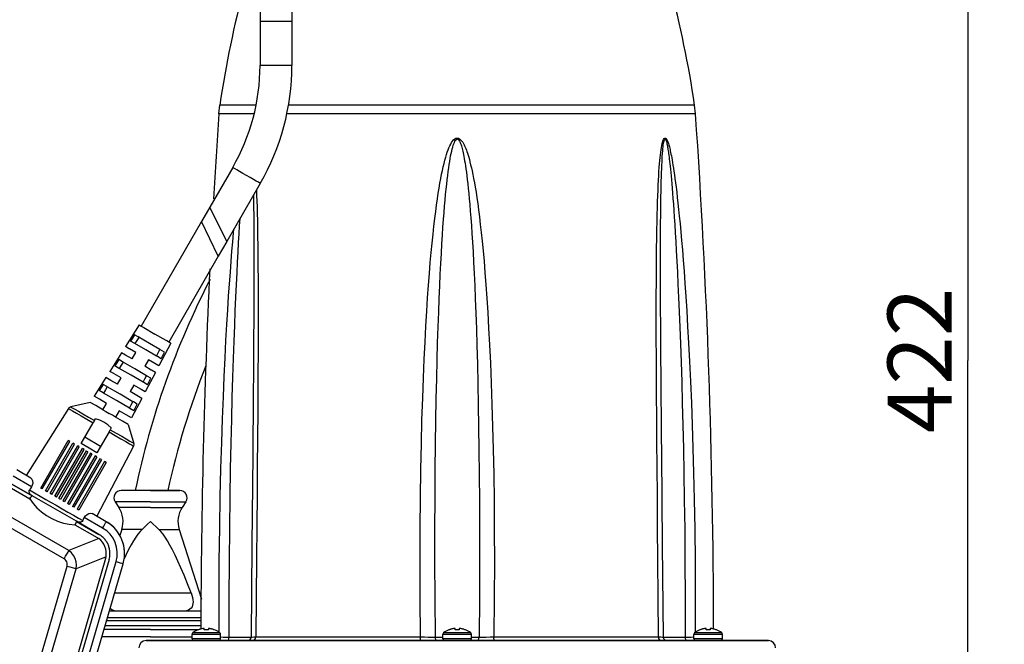
# Model space of a CAD drawing. Extents: x 0 to 297, y 0 to 210.
# Drawn here: x 39 to 93, y 133 to 167 of the extents above; entities that cross this region are included whole.
import ezdxf
from ezdxf.enums import TextEntityAlignment as Align

# ---------------------------------------------------------------- set-up
doc = ezdxf.new("R2010")
doc.units = 0
doc.header["$LTSCALE"] = 16.335
doc.layers.get('0').update_dxf_attribs({"linetype": 'CONTINUOUS'})
doc.layers.add('DIMENSION', color=7, linetype='CONTINUOUS')
doc.styles.get("Standard").update_dxf_attribs({"font": 'arial.ttf'})
doc.dimstyles.get("Standard").update_dxf_attribs({"dimtxt": 2.5, "dimasz": 2.5, "dimexe": 1.25, "dimexo": 0.625, "dimtad": 1, "dimcen": 2.5, "dimazin": 3, "dimtfac": 1, "dimtmove": 0, "dimatfit": 3})

# ---------------------------------------------------------------- blocks, each defined once
blk = doc.blocks.new('_FILLED')
at = {"color": 0, "linetype": 'BYBLOCK'}
blk.add_solid([(0, 0), (-1, 0.1875), (-1, -0.1875)], dxfattribs=at)
blk = doc.blocks.new('*D1')
at = {"layer": 'DIMENSION', "color": 2, "linetype": 'CONTINUOUS'}
for p, q in [((63.275, 190.261), (93.166, 190.261)), ((91.166, 190.261), (91.166, 148.061)), ((91.166, 105.861), (91.166, 148.061)), ((75.66, 105.861), (93.166, 105.861))]:
    blk.add_line(p, q, dxfattribs=at)
at = {"layer": 'DIMENSION', "color": 2, "linetype": 'CONTINUOUS', "xscale": 4, "yscale": 4, "zscale": 4}
for p, rotation in [((91.166, 190.261), 90), ((91.166, 105.861), 270)]:
    blk.add_blockref('_FILLED', p, dxfattribs=dict(at, rotation=rotation))
at = {"layer": 'DIMENSION', "color": 5, "linetype": 'CONTINUOUS'}
blk.add_text('422', height=3.5, rotation=90, dxfattribs=at).set_placement((90.291, 148.061), align=Align.CENTER)

msp = doc.modelspace()

# ---------------------------------------------------------------- linework, layer by layer
at = {"color": 7, "linetype": 'CONTINUOUS'}
for p, q in [((52.52, 175.161), (52.52, 166.564)), ((54.26, 175.161), (54.26, 166.564)), ((54.26, 166.564), (52.52, 166.564)), ((52.52, 166.564), (52.52, 164.161)), ((52.52, 166.564), (52.52, 164.161)), ((54.26, 166.564), (54.26, 164.161)), ((54.26, 166.564), (54.26, 164.161)), ((50.274, 161.528), (50.326, 162.004)), ((76.306, 161.528), (76.254, 162.004)), ((51.029, 158.596), (49.78, 156.433)), ((51.029, 158.596), (49.78, 156.433)), ((52.536, 157.726), (50.704, 154.553)), ((52.536, 157.726), (50.704, 154.553)), ((49.78, 156.433), (49.32, 155.637)), ((50.704, 154.553), (49.78, 156.433)), ((49.32, 155.637), (46.029, 149.936)), ((49.32, 155.637), (46.029, 149.936)), ((50.244, 153.757), (49.32, 155.637)), ((50.704, 154.553), (50.244, 153.757)), ((50.244, 153.757), (47.536, 149.066)), ((50.244, 153.757), (47.536, 149.066)), ((45.916, 150.001), (45.168, 148.817)), ((45.916, 150.001), (46.029, 149.936)), ((46.029, 149.936), (46.032, 149.934)), ((46.032, 149.934), (46.133, 149.876)), ((46.133, 149.876), (46.17, 149.855)), ((46.17, 149.855), (46.782, 149.501)), ((47.395, 149.148), (46.782, 149.501)), ((45.692, 148.976), (45.451, 149.115)), ((45.859, 149.341), (45.666, 149.453)), ((46.282, 148.635), (45.692, 148.976)), ((46.482, 148.981), (45.859, 149.341)), ((47.056, 148.65), (46.482, 148.981)), ((47.648, 149.001), (46.997, 147.761)), ((47.432, 149.126), (47.395, 149.148)), ((47.532, 149.068), (47.432, 149.126)), ((47.536, 149.066), (47.532, 149.068)), ((47.648, 149.001), (47.536, 149.066)), ((44.954, 148.478), (44.312, 147.463)), ((45.171, 148.353), (44.954, 148.478)), ((45.384, 148.692), (45.168, 148.817)), ((45.388, 148.689), (45.384, 148.692)), ((45.736, 148.489), (45.388, 148.689)), ((45.536, 148.142), (45.736, 148.489)), ((46.872, 148.294), (46.282, 148.635)), ((47.299, 148.51), (47.056, 148.65)), ((45.009, 147.985), (44.806, 148.102)), ((45.045, 147.964), (45.009, 147.985)), ((45.682, 147.596), (45.045, 147.964)), ((45.18, 148.348), (45.171, 148.353)), ((45.536, 148.142), (45.18, 148.348)), ((46.429, 148.089), (46.229, 147.742)), ((46.776, 147.888), (46.429, 148.089)), ((46.78, 147.886), (46.776, 147.888)), ((46.997, 147.761), (46.78, 147.886)), ((46.918, 148.268), (46.872, 148.294)), ((47.114, 148.155), (46.918, 148.268)), ((44.529, 147.338), (44.312, 147.463)), ((44.555, 147.323), (44.529, 147.338)), ((44.796, 147.645), (44.591, 147.764)), ((44.829, 147.627), (44.796, 147.645)), ((45.482, 147.249), (44.829, 147.627)), ((46.32, 147.228), (45.682, 147.596)), ((46.585, 147.537), (46.229, 147.742)), ((46.811, 147.406), (46.252, 146.343)), ((46.594, 147.531), (46.585, 147.537)), ((46.811, 147.406), (46.594, 147.531)), ((44.099, 147.125), (43.457, 146.109)), ((44.377, 146.964), (44.099, 147.125)), ((44.736, 146.757), (44.377, 146.964)), ((44.936, 147.103), (44.555, 147.323)), ((44.736, 146.757), (44.936, 147.103)), ((46.136, 146.872), (45.482, 147.249)), ((46.168, 146.853), (46.136, 146.872)), ((46.373, 146.735), (46.168, 146.853)), ((46.356, 147.207), (46.32, 147.228)), ((46.559, 147.09), (46.356, 147.207)), ((43.947, 146.289), (43.732, 146.412)), ((44.159, 146.628), (43.947, 146.75)), ((43.967, 146.277), (43.947, 146.289)), ((44.682, 145.864), (43.967, 146.277)), ((44.182, 146.614), (44.159, 146.628)), ((44.882, 146.21), (44.182, 146.614)), ((45.629, 146.703), (45.429, 146.357)), ((45.788, 146.149), (45.429, 146.357)), ((46.009, 146.483), (45.629, 146.703)), ((46.036, 146.468), (46.009, 146.483)), ((46.252, 146.343), (46.036, 146.468)), ((43.243, 145.771), (42.187, 145.522)), ((43.546, 145.596), (43.243, 145.771)), ((43.754, 145.938), (43.457, 146.109)), ((44.136, 145.717), (43.754, 145.938)), ((43.936, 145.371), (44.136, 145.717)), ((45.398, 145.451), (44.682, 145.864)), ((45.583, 145.806), (44.882, 146.21)), ((46.066, 145.989), (45.508, 144.925)), ((45.606, 145.793), (45.583, 145.806)), ((45.818, 145.67), (45.606, 145.793)), ((46.066, 145.989), (45.788, 146.149)), ((42.063, 145.434), (39.755, 141.781)), ((43.936, 145.371), (43.546, 145.596)), ((44.829, 145.317), (44.629, 144.971)), ((45.211, 145.097), (44.829, 145.317)), ((45.418, 145.439), (45.398, 145.451)), ((45.633, 145.315), (45.418, 145.439)), ((42.749, 143.516), (43.409, 144.657)), ((43.477, 144.777), (43.409, 144.657)), ((43.477, 144.777), (43.535, 144.876)), ((45.019, 144.746), (44.629, 144.971)), ((45.322, 144.571), (45.019, 144.746)), ((45.508, 144.925), (45.211, 145.097)), ((44.275, 144.157), (43.615, 143.016)), ((44.275, 144.157), (44.343, 144.277)), ((44.401, 144.376), (44.343, 144.277)), ((45.322, 144.571), (45.634, 143.531)), ((40.543, 141.094), (42.043, 143.693)), ((40.63, 141.044), (42.13, 143.643)), ((42.13, 143.643), (42.043, 143.693)), ((43.815, 143.362), (42.949, 143.862)), ((52.132, 144.04), (52.132, 144.029)), ((74.448, 144.029), (74.448, 144.041)), ((40.803, 140.944), (42.303, 143.543)), ((40.89, 140.894), (42.39, 143.493)), ((41.063, 140.794), (42.563, 143.393)), ((41.149, 140.744), (42.649, 143.343)), ((41.323, 140.644), (42.823, 143.243)), ((41.409, 140.594), (42.909, 143.193)), ((41.539, 140.519), (43.039, 143.118)), ((43.126, 143.068), (41.626, 140.469)), ((42.39, 143.493), (42.303, 143.543)), ((42.649, 143.343), (42.563, 143.393)), ((43.182, 143.266), (42.749, 143.516)), ((42.909, 143.193), (42.823, 143.243)), ((43.082, 143.093), (43.039, 143.118)), ((43.126, 143.068), (43.082, 143.093)), ((43.615, 143.016), (43.182, 143.266)), ((45.62, 143.381), (43.61, 139.555)), ((43.256, 142.993), (41.756, 140.394)), ((43.342, 142.943), (41.842, 140.344)), ((43.515, 142.843), (42.015, 140.244)), ((43.602, 142.793), (42.102, 140.194)), ((43.775, 142.693), (42.275, 140.094)), ((43.862, 142.643), (42.362, 140.044)), ((44.035, 142.543), (42.535, 139.944)), ((44.122, 142.493), (42.622, 139.894)), ((43.342, 142.943), (43.256, 142.993)), ((43.602, 142.793), (43.515, 142.843)), ((43.862, 142.643), (43.775, 142.693)), ((44.122, 142.493), (44.035, 142.543)), ((40.006, 141.635), (39.237, 142.079)), ((38.737, 141.213), (39.95, 140.513)), ((38.837, 141.386), (40.07, 140.675)), ((40.072, 140.673), (38.837, 141.386)), ((40.63, 141.044), (40.543, 141.094)), ((40.89, 140.894), (40.803, 140.944)), ((45.638, 140.963), (44.94, 140.963)), ((45.705, 140.963), (45.638, 140.963)), ((46.54, 140.963), (45.705, 140.963)), ((45.769, 140.963), (45.705, 140.963)), ((46.54, 140.963), (47.441, 140.963)), ((47.441, 140.963), (47.484, 140.963)), ((47.484, 140.963), (47.48, 140.963)), ((47.484, 140.963), (48.14, 140.963)), ((42.492, 139.276), (40.072, 140.673)), ((41.149, 140.744), (41.063, 140.794)), ((41.409, 140.594), (41.323, 140.644)), ((41.582, 140.494), (41.539, 140.519)), ((41.626, 140.469), (41.582, 140.494)), ((41.842, 140.344), (41.756, 140.394)), ((44.605, 140.343), (44.81, 140.03)), ((48.474, 140.343), (48.269, 140.03)), ((42.102, 140.194), (42.015, 140.244)), ((42.362, 140.044), (42.275, 140.094)), ((42.622, 139.894), (42.535, 139.944)), ((43.727, 138.563), (42.492, 139.276)), ((42.495, 139.275), (43.727, 138.563)), ((44.127, 139.256), (43.358, 139.7)), ((42.415, 139.09), (43.627, 138.39)), ((44.973, 138.835), (44.866, 138.502)), ((48.106, 138.835), (49.326, 135.029)), ((44.087, 137.244), (41.226, 127.443)), ((44.279, 137.188), (41.418, 127.386)), ((44.279, 137.188), (41.418, 127.386)), ((42.186, 127.162), (45.047, 136.963)), ((46.54, 134.363), (44.881, 134.363)), ((48.198, 134.363), (46.54, 134.363)), ((46.54, 133.363), (43.996, 133.363)), ((46.54, 133.363), (49.177, 133.363)), ((49.139, 133.348), (49.139, 133.354)), ((49.479, 133.348), (49.476, 133.419)), ((49.704, 133.419), (49.7, 133.348)), ((50.04, 133.354), (50.04, 133.348)), ((62.84, 133.348), (62.84, 133.354)), ((63.18, 133.348), (63.176, 133.419)), ((63.404, 133.419), (63.4, 133.348)), ((63.741, 133.354), (63.74, 133.348)), ((76.54, 133.348), (76.54, 133.354)), ((76.88, 133.348), (76.877, 133.419)), ((77.105, 133.419), (77.101, 133.348)), ((77.441, 133.354), (77.441, 133.348)), ((48.81, 132.861), (48.81, 133.106)), ((50.37, 132.861), (50.37, 133.106)), ((52.034, 132.96), (52.034, 132.96)), ((62.51, 132.861), (62.51, 133.106)), ((64.07, 132.861), (64.07, 133.106)), ((74.546, 132.96), (74.546, 132.96)), ((76.211, 132.861), (76.211, 133.106)), ((77.771, 132.861), (77.771, 133.106)), ((48.91, 132.761), (46.3, 132.761)), ((49.09, 132.761), (48.91, 132.761)), ((49.59, 132.761), (49.09, 132.761)), ((49.09, 132.761), (49.59, 132.761)), ((49.618, 132.761), (49.59, 132.761)), ((49.59, 132.761), (50.089, 132.761)), ((50.089, 132.761), (49.618, 132.761)), ((50.104, 132.761), (50.089, 132.761)), ((50.089, 132.761), (50.104, 132.761)), ((50.27, 132.761), (50.104, 132.761)), ((50.104, 132.761), (50.27, 132.761)), ((50.746, 132.761), (50.27, 132.761)), ((51.836, 132.761), (50.746, 132.761)), ((50.746, 132.761), (51.836, 132.761)), ((52.134, 132.761), (51.836, 132.761)), ((51.836, 132.761), (52.134, 132.761)), ((61.26, 132.761), (52.134, 132.761)), ((52.134, 132.761), (52.164, 132.761)), ((61.266, 132.761), (61.26, 132.761)), ((61.26, 132.761), (62.202, 132.761)), ((62.202, 132.761), (61.266, 132.761)), ((62.314, 132.761), (62.202, 132.761)), ((62.202, 132.761), (62.61, 132.761)), ((62.61, 132.761), (62.314, 132.761)), ((62.79, 132.761), (62.61, 132.761)), ((62.61, 132.761), (62.79, 132.761)), ((63.29, 132.761), (62.79, 132.761)), ((62.79, 132.761), (63.29, 132.761)), ((63.79, 132.761), (63.29, 132.761)), ((63.29, 132.761), (63.79, 132.761)), ((63.97, 132.761), (63.79, 132.761)), ((63.79, 132.761), (63.97, 132.761)), ((64.267, 132.761), (63.97, 132.761)), ((63.97, 132.761), (64.378, 132.761)), ((64.378, 132.761), (64.267, 132.761)), ((65.316, 132.761), (64.378, 132.761)), ((64.378, 132.761), (65.32, 132.761)), ((65.32, 132.761), (65.316, 132.761)), ((74.446, 132.761), (65.32, 132.761)), ((74.416, 132.761), (74.446, 132.761)), ((74.746, 132.761), (74.446, 132.761)), ((74.446, 132.761), (74.746, 132.761)), ((75.834, 132.761), (74.746, 132.761)), ((74.746, 132.761), (75.834, 132.761)), ((76.311, 132.761), (75.834, 132.761)), ((76.476, 132.761), (76.311, 132.761)), ((76.311, 132.761), (76.476, 132.761)), ((76.491, 132.761), (76.476, 132.761)), ((76.476, 132.761), (76.491, 132.761)), ((76.969, 132.761), (76.491, 132.761)), ((76.491, 132.761), (76.991, 132.761)), ((76.991, 132.761), (76.969, 132.761)), ((77.49, 132.761), (76.991, 132.761)), ((76.991, 132.761), (77.49, 132.761)), ((77.671, 132.761), (77.49, 132.761)), ((80.238, 132.761), (77.671, 132.761)), ((80.28, 132.761), (80.238, 132.761))]:
    msp.add_line(p, q, dxfattribs=at)
at = {"color": 9, "linetype": 'CONTINUOUS'}
for p, q in [((40.039, 141.154), (39.037, 141.733)), ((42.083, 137.681), (38.896, 139.522)), ((43.927, 138.91), (42.925, 139.488)), ((41.824, 137.231), (38.636, 139.072)), ((43.712, 138.335), (42.083, 137.681)), ((44.111, 137.342), (42.482, 136.689)), ((39.397, 127.976), (41.983, 136.834)), ((39.896, 127.831), (42.482, 136.689)), ((41.802, 127.274), (44.663, 137.076)), ((44.58, 135.363), (48.76, 135.363)), ((52.034, 132.96), (52.036, 132.96)), ((52.234, 132.961), (52.291, 132.961)), ((74.289, 132.961), (74.404, 132.961)), ((74.404, 132.961), (74.487, 132.96))]:
    msp.add_line(p, q, dxfattribs=at)
for points in [[(54.26, 164.161), (54.23, 164.161), (54.144, 164.161), (54.005, 164.161), (53.825, 164.161), (53.615, 164.161), (53.39, 164.161), (53.165, 164.161), (52.955, 164.161), (52.775, 164.161), (52.637, 164.161), (52.55, 164.161), (52.52, 164.161)], [(54.26, 164.161), (54.23, 164.161), (54.144, 164.161), (54.005, 164.161), (53.825, 164.161), (53.615, 164.161), (53.39, 164.161), (53.165, 164.161), (52.955, 164.161), (52.775, 164.161), (52.637, 164.161), (52.55, 164.161), (52.52, 164.161)], [(52.285, 162.004), (52.075, 162.004), (51.229, 162.004), (50.655, 162.004), (50.363, 162.004), (50.326, 162.004)], [(63.29, 162.004), (61.382, 162.004), (59.506, 162.004), (57.698, 162.004), (56.014, 162.004), (54.495, 162.004), (54.061, 162.004)], [(76.254, 162.004), (76.219, 162.004), (75.93, 162.004), (75.36, 162.004), (74.517, 162.004), (73.425, 162.004), (72.102, 162.004), (70.585, 162.004), (68.909, 162.004), (67.107, 162.004), (65.219, 162.004), (63.29, 162.004)], [(52.19, 161.528), (52.03, 161.528), (51.181, 161.528), (50.604, 161.528), (50.311, 161.528), (50.274, 161.528)], [(63.29, 161.528), (61.374, 161.528), (59.491, 161.528), (57.676, 161.528), (55.984, 161.528), (54.46, 161.528), (53.986, 161.528)], [(76.306, 161.528), (76.271, 161.528), (75.981, 161.528), (75.408, 161.528), (74.561, 161.528), (73.465, 161.528), (72.137, 161.528), (70.614, 161.528), (68.932, 161.528), (67.122, 161.528), (65.227, 161.528), (63.29, 161.528)], [(61.289, 132.961), (61.267, 135.103), (61.26, 137.077), (61.266, 138.894), (61.281, 140.566), (61.304, 142.102), (61.332, 143.513), (61.366, 144.81), (61.404, 146.004), (61.444, 147.105), (61.487, 148.124), (61.532, 149.066), (61.579, 149.936), (61.626, 150.741), (61.674, 151.485), (61.723, 152.173), (61.772, 152.812), (61.821, 153.405), (61.87, 153.957), (61.92, 154.471), (61.969, 154.949), (62.018, 155.393), (62.066, 155.805), (62.114, 156.188), (62.162, 156.544), (62.209, 156.876), (62.256, 157.185), (62.303, 157.473), (62.349, 157.741), (62.394, 157.99), (62.44, 158.221), (62.485, 158.435), (62.529, 158.635), (62.574, 158.82), (62.618, 158.991), (62.662, 159.149), (62.706, 159.296), (62.75, 159.431), (62.795, 159.556), (62.84, 159.67), (62.886, 159.775), (62.934, 159.871), (62.983, 159.957), (63.035, 160.033), (63.091, 160.099), (63.152, 160.153), (63.218, 160.19), (63.29, 160.203)], [(62.096, 132.96), (62.079, 135.096), (62.072, 137.066), (62.073, 138.879), (62.079, 140.546), (62.091, 142.079), (62.107, 143.487), (62.125, 144.781), (62.147, 145.972), (62.17, 147.071), (62.195, 148.086), (62.221, 149.026), (62.249, 149.895), (62.277, 150.697), (62.306, 151.439), (62.335, 152.126), (62.364, 152.763), (62.393, 153.355), (62.423, 153.906), (62.453, 154.418), (62.483, 154.895), (62.512, 155.337), (62.542, 155.749), (62.571, 156.131), (62.6, 156.486), (62.628, 156.817), (62.657, 157.126), (62.685, 157.413), (62.714, 157.68), (62.741, 157.928), (62.769, 158.158), (62.797, 158.372), (62.824, 158.571), (62.851, 158.755), (62.878, 158.926), (62.905, 159.084), (62.932, 159.231), (62.959, 159.365), (62.987, 159.49), (63.014, 159.604), (63.043, 159.708), (63.072, 159.804), (63.102, 159.89), (63.134, 159.966), (63.168, 160.032), (63.205, 160.085), (63.246, 160.122), (63.29, 160.135)], [(63.29, 160.203), (63.365, 160.189), (63.433, 160.149), (63.495, 160.094), (63.547, 160.031), (63.59, 159.968), (63.628, 159.903), (63.663, 159.838), (63.696, 159.771), (63.727, 159.7), (63.758, 159.626), (63.789, 159.546), (63.82, 159.46), (63.851, 159.367), (63.884, 159.265), (63.917, 159.153), (63.952, 159.03), (63.987, 158.895), (64.024, 158.747), (64.063, 158.584), (64.102, 158.405), (64.143, 158.209), (64.185, 157.996), (64.227, 157.764), (64.271, 157.512), (64.316, 157.239), (64.361, 156.944), (64.407, 156.623), (64.455, 156.276), (64.503, 155.899), (64.551, 155.49), (64.601, 155.047), (64.651, 154.565), (64.702, 154.043), (64.753, 153.475), (64.804, 152.858), (64.856, 152.19), (64.907, 151.466), (64.958, 150.681), (65.007, 149.829), (65.056, 148.906), (65.102, 147.908), (65.147, 146.816), (65.188, 145.657), (65.224, 144.458), (65.255, 143.198), (65.281, 141.852), (65.301, 140.395), (65.315, 138.803), (65.32, 137.05), (65.313, 135.111), (65.291, 132.961)], [(63.29, 160.135), (63.336, 160.121), (63.378, 160.082), (63.416, 160.026), (63.447, 159.964), (63.474, 159.9), (63.498, 159.836), (63.519, 159.771), (63.539, 159.704), (63.558, 159.634), (63.577, 159.56), (63.596, 159.48), (63.615, 159.394), (63.634, 159.301), (63.654, 159.199), (63.674, 159.088), (63.696, 158.965), (63.717, 158.831), (63.74, 158.683), (63.763, 158.52), (63.788, 158.342), (63.812, 158.147), (63.838, 157.934), (63.864, 157.702), (63.891, 157.451), (63.918, 157.179), (63.946, 156.885), (63.974, 156.565), (64.002, 156.218), (64.032, 155.842), (64.061, 155.434), (64.091, 154.992), (64.122, 154.512), (64.152, 153.991), (64.183, 153.424), (64.214, 152.809), (64.245, 152.143), (64.275, 151.421), (64.305, 150.637), (64.335, 149.787), (64.363, 148.867), (64.391, 147.871), (64.417, 146.782), (64.44, 145.626), (64.46, 144.429), (64.477, 143.172), (64.491, 141.83), (64.502, 140.377), (64.508, 138.788), (64.508, 137.039), (64.501, 135.105), (64.484, 132.96)], [(74.192, 144.027), (74.186, 144.961), (74.178, 146.162), (74.171, 147.266), (74.167, 148.281), (74.163, 149.217), (74.162, 150.081), (74.162, 150.882), (74.163, 151.628), (74.165, 152.326), (74.169, 152.985), (74.174, 153.611), (74.18, 154.188), (74.187, 154.713), (74.195, 155.191), (74.203, 155.627), (74.212, 156.027), (74.222, 156.395), (74.233, 156.735), (74.243, 157.054), (74.255, 157.354), (74.267, 157.636), (74.28, 157.901), (74.294, 158.147), (74.308, 158.377), (74.323, 158.59), (74.338, 158.787), (74.353, 158.968), (74.369, 159.135), (74.386, 159.289), (74.403, 159.43), (74.42, 159.561), (74.439, 159.681), (74.459, 159.79), (74.48, 159.89), (74.502, 159.979), (74.527, 160.057), (74.555, 160.123), (74.587, 160.173), (74.624, 160.2), (74.66, 160.198), (74.694, 160.173), (74.726, 160.129), (74.756, 160.074), (74.781, 160.015), (74.803, 159.957), (74.823, 159.898), (74.841, 159.838), (74.859, 159.778), (74.876, 159.714), (74.893, 159.647), (74.91, 159.576), (74.927, 159.499), (74.945, 159.416), (74.964, 159.326), (74.984, 159.226), (75.005, 159.117), (75.026, 158.998), (75.049, 158.866), (75.073, 158.721), (75.098, 158.562), (75.124, 158.388), (75.152, 158.198), (75.181, 157.99), (75.211, 157.764), (75.242, 157.518), (75.275, 157.251), (75.309, 156.962), (75.344, 156.647), (75.38, 156.304), (75.419, 155.932), (75.458, 155.528), (75.499, 155.09), (75.542, 154.614), (75.585, 154.097), (75.631, 153.536), (75.677, 152.926), (75.725, 152.264), (75.774, 151.546), (75.824, 150.766), (75.874, 149.919), (75.925, 149.001), (75.976, 148.006), (76.026, 146.918), (76.075, 145.752), (76.12, 144.545), (76.161, 143.278), (76.199, 141.925), (76.232, 140.459), (76.261, 138.856), (76.282, 137.089), (76.293, 135.133), (76.291, 133.185)], [(74.448, 144.041), (74.44, 144.932), (74.43, 146.13), (74.421, 147.23), (74.414, 148.243), (74.408, 149.177), (74.403, 150.039), (74.399, 150.838), (74.396, 151.582), (74.394, 152.278), (74.393, 152.936), (74.392, 153.56), (74.393, 154.135), (74.395, 154.659), (74.397, 155.136), (74.4, 155.571), (74.403, 155.97), (74.407, 156.337), (74.412, 156.677), (74.417, 156.994), (74.422, 157.294), (74.428, 157.575), (74.435, 157.839), (74.441, 158.085), (74.449, 158.314), (74.457, 158.527), (74.465, 158.723), (74.473, 158.904), (74.482, 159.07), (74.491, 159.223), (74.501, 159.364), (74.511, 159.495), (74.522, 159.614), (74.533, 159.724), (74.545, 159.823), (74.559, 159.912), (74.573, 159.99), (74.59, 160.056), (74.609, 160.106), (74.632, 160.133), (74.654, 160.131), (74.675, 160.105), (74.695, 160.062), (74.714, 160.007), (74.73, 159.948), (74.743, 159.89), (74.756, 159.831), (74.767, 159.772), (74.778, 159.711), (74.789, 159.648), (74.8, 159.581), (74.811, 159.51), (74.822, 159.434), (74.834, 159.351), (74.846, 159.26), (74.858, 159.161), (74.871, 159.052), (74.885, 158.933), (74.9, 158.802), (74.916, 158.657), (74.932, 158.499), (74.949, 158.325), (74.967, 158.135), (74.986, 157.928), (75.005, 157.702), (75.026, 157.457), (75.047, 157.191), (75.069, 156.902), (75.092, 156.588), (75.116, 156.247), (75.142, 155.876), (75.168, 155.473), (75.195, 155.035), (75.223, 154.561), (75.252, 154.045), (75.282, 153.485), (75.313, 152.876), (75.345, 152.216), (75.378, 151.5), (75.411, 150.722), (75.445, 149.877), (75.48, 148.961), (75.514, 147.969), (75.548, 146.883), (75.582, 145.721), (75.612, 144.517), (75.641, 143.253), (75.667, 141.903), (75.691, 140.441), (75.712, 138.841), (75.728, 137.078), (75.738, 135.127), (75.74, 132.96)], [(52.536, 157.726), (52.51, 157.741), (52.435, 157.785), (52.315, 157.854), (52.159, 157.944), (51.977, 158.049), (51.782, 158.161), (51.587, 158.274), (51.406, 158.379), (51.25, 158.469), (51.13, 158.538), (51.055, 158.582), (51.029, 158.596)], [(52.536, 157.726), (52.51, 157.741), (52.435, 157.785), (52.315, 157.854), (52.159, 157.944), (51.977, 158.049), (51.782, 158.161), (51.587, 158.274), (51.406, 158.379), (51.25, 158.469), (51.13, 158.538), (51.055, 158.582), (51.029, 158.596)], [(52.162, 157.079), (52.163, 157.001), (52.168, 156.703), (52.172, 156.382), (52.176, 156.033), (52.18, 155.652), (52.182, 155.235), (52.185, 154.778), (52.187, 154.276), (52.188, 153.722), (52.188, 153.112), (52.187, 152.452), (52.185, 151.752), (52.182, 151.007), (52.178, 150.207), (52.173, 149.342), (52.167, 148.403), (52.16, 147.38), (52.151, 146.262), (52.141, 145.044), (52.132, 144.04)], [(52.325, 157.361), (52.326, 157.34), (52.336, 157.061), (52.347, 156.762), (52.357, 156.44), (52.366, 156.09), (52.375, 155.708), (52.384, 155.29), (52.391, 154.832), (52.399, 154.329), (52.405, 153.774), (52.41, 153.161), (52.414, 152.5), (52.417, 151.798), (52.418, 151.051), (52.419, 150.249), (52.417, 149.383), (52.414, 148.441), (52.41, 147.416), (52.403, 146.296), (52.395, 145.074), (52.388, 144.034)], [(50.84, 132.96), (50.842, 135.113), (50.852, 137.096), (50.869, 138.92), (50.891, 140.597), (50.917, 142.137), (50.945, 143.551), (50.976, 144.85), (51.007, 146.044), (51.04, 147.145), (51.073, 148.163), (51.106, 149.104), (51.138, 149.973), (51.171, 150.775), (51.203, 151.517), (51.234, 152.203), (51.265, 152.839), (51.295, 153.429), (51.324, 153.979), (51.353, 154.49), (51.381, 154.965), (51.408, 155.405), (51.435, 155.815), (51.435, 155.82)], [(50.289, 133.214), (50.287, 135.119), (50.298, 137.107), (50.321, 138.936), (50.351, 140.617), (50.387, 142.16), (50.428, 143.578), (50.472, 144.879), (50.518, 146.077), (50.566, 147.181), (50.614, 148.201), (50.663, 149.144), (50.711, 150.015), (50.76, 150.819), (50.807, 151.563), (50.854, 152.25), (50.9, 152.888), (50.945, 153.48), (50.989, 154.031), (51.032, 154.543), (51.075, 155.019), (51.094, 155.229)], [(42.063, 145.434), (42.072, 145.429), (42.145, 145.387), (42.289, 145.304), (42.496, 145.184), (42.76, 145.032), (43.07, 144.853), (43.409, 144.657)], [(42.187, 145.522), (42.195, 145.517), (42.265, 145.477), (42.402, 145.397), (42.601, 145.282), (42.854, 145.136), (43.151, 144.965), (43.477, 144.777)], [(44.275, 144.157), (44.615, 143.961), (44.923, 143.783), (45.186, 143.631), (45.394, 143.511), (45.537, 143.428), (45.611, 143.386), (45.62, 143.381)], [(44.343, 144.277), (44.67, 144.088), (44.966, 143.917), (45.219, 143.771), (45.418, 143.656), (45.555, 143.577), (45.625, 143.536), (45.634, 143.531)], [(52.388, 144.034), (52.386, 143.745), (52.374, 142.303), (52.361, 140.741), (52.346, 139.042), (52.329, 137.19), (52.311, 135.169), (52.291, 132.961)], [(74.289, 132.961), (74.269, 135.132), (74.251, 137.134), (74.235, 138.976), (74.22, 140.67), (74.207, 142.226), (74.195, 143.653), (74.192, 144.027)], [(39.934, 140.993), (40.213, 140.832), (40.521, 140.655), (40.83, 140.476), (41.122, 140.308), (41.386, 140.155)], [(46.54, 140.343), (46.264, 140.343), (45.995, 140.343), (45.736, 140.343), (45.494, 140.343), (45.273, 140.343), (45.078, 140.343), (44.912, 140.343), (44.78, 140.343), (44.684, 140.343), (44.625, 140.343), (44.605, 140.343)], [(46.54, 140.343), (46.815, 140.343), (47.085, 140.343), (47.343, 140.343), (47.586, 140.343), (47.806, 140.343), (48.002, 140.343), (48.167, 140.343), (48.299, 140.343), (48.396, 140.343), (48.454, 140.343), (48.474, 140.343)], [(41.386, 140.155), (41.713, 139.967), (42.029, 139.784), (42.328, 139.611), (42.6, 139.454), (42.838, 139.317)], [(46.54, 140.03), (46.282, 140.03), (46.03, 140.03), (45.789, 140.03), (45.565, 140.03), (45.363, 140.03), (45.188, 140.03), (45.042, 140.03), (44.93, 140.03), (44.854, 140.03), (44.815, 140.03), (44.81, 140.03)], [(46.54, 140.03), (46.797, 140.03), (47.049, 140.03), (47.29, 140.03), (47.514, 140.03), (47.716, 140.03), (47.892, 140.03), (48.037, 140.03), (48.149, 140.03), (48.226, 140.03), (48.264, 140.03), (48.269, 140.03)], [(43.927, 138.91), (43.989, 139.017), (44.045, 139.113), (44.089, 139.19), (44.118, 139.239), (44.127, 139.256)], [(46.087, 138.835), (45.879, 138.835), (45.685, 138.835), (45.508, 138.835), (45.351, 138.835), (45.219, 138.835), (45.113, 138.835), (45.036, 138.835), (44.989, 138.835), (44.973, 138.835)], [(46.992, 138.835), (47.2, 138.835), (47.394, 138.835), (47.571, 138.835), (47.728, 138.835), (47.86, 138.835), (47.966, 138.835), (48.044, 138.835), (48.091, 138.835), (48.106, 138.835)], [(41.824, 137.231), (41.901, 137.366), (41.974, 137.491), (42.036, 137.599), (42.083, 137.681)], [(42.482, 136.689), (42.497, 136.875), (42.477, 137.061), (42.424, 137.241), (42.338, 137.409), (42.223, 137.557), (42.083, 137.681)], [(41.983, 136.834), (41.997, 136.912), (41.994, 136.989), (41.975, 137.061), (41.939, 137.128), (41.888, 137.185), (41.824, 137.231)], [(41.983, 136.834), (42.132, 136.791), (42.271, 136.75), (42.39, 136.715), (42.482, 136.689)], [(44.663, 137.076), (44.782, 137.041), (44.889, 137.01), (44.974, 136.985), (45.028, 136.969), (45.047, 136.963)], [(44.189, 134.023), (44.274, 134.023), (44.577, 134.023), (44.905, 134.023), (45.252, 134.023), (45.604, 134.023), (45.954, 134.023), (46.28, 134.023), (46.54, 134.023)], [(46.54, 134.023), (46.805, 134.023), (47.139, 134.023), (47.495, 134.023), (47.85, 134.023), (48.196, 134.023), (48.523, 134.023), (48.824, 134.023), (49.096, 134.023), (49.309, 134.023)], [(46.54, 133.563), (46.166, 133.563), (45.793, 133.563), (45.426, 133.563), (45.073, 133.563), (44.738, 133.563), (44.424, 133.563), (44.135, 133.563), (44.054, 133.563)], [(44.143, 133.867), (44.225, 133.867), (44.534, 133.867), (44.869, 133.867), (45.223, 133.867), (45.583, 133.867), (45.941, 133.867), (46.274, 133.867), (46.54, 133.867)], [(46.54, 133.867), (46.811, 133.867), (47.152, 133.867), (47.516, 133.867), (47.879, 133.867), (48.233, 133.867), (48.566, 133.867), (48.874, 133.867), (49.152, 133.867), (49.306, 133.867)], [(49.301, 133.563), (49.206, 133.563), (48.945, 133.563), (48.656, 133.563), (48.342, 133.563), (48.006, 133.563), (47.653, 133.563), (47.287, 133.563), (46.914, 133.563), (46.54, 133.563)], [(49.59, 133.106), (49.526, 133.106), (49.453, 133.106), (49.372, 133.106), (49.285, 133.106), (49.193, 133.106), (49.097, 133.106), (49.009, 133.106), (48.934, 133.106), (48.875, 133.106), (48.834, 133.106), (48.813, 133.106), (48.81, 133.106)], [(49.59, 132.861), (49.468, 132.861), (49.35, 132.861), (49.236, 132.861), (49.132, 132.861), (49.039, 132.861), (48.959, 132.861), (48.895, 132.861), (48.848, 132.861), (48.819, 132.861), (48.81, 132.861)], [(49.59, 133.185), (49.529, 133.185), (49.46, 133.185), (49.383, 133.185), (49.3, 133.185), (49.213, 133.185), (49.121, 133.185), (49.037, 133.185), (48.966, 133.185), (48.91, 133.185), (48.871, 133.185), (48.851, 133.185), (48.848, 133.185)], [(50.331, 133.185), (50.33, 133.185), (50.312, 133.185), (50.277, 133.185), (50.224, 133.185), (50.155, 133.185), (50.077, 133.185), (49.994, 133.185), (49.914, 133.185), (49.838, 133.185), (49.767, 133.185), (49.7, 133.185), (49.64, 133.185), (49.59, 133.185)], [(50.37, 133.106), (50.368, 133.106), (50.35, 133.106), (50.312, 133.106), (50.256, 133.106), (50.184, 133.106), (50.102, 133.106), (50.015, 133.106), (49.93, 133.106), (49.851, 133.106), (49.776, 133.106), (49.706, 133.106), (49.643, 133.106), (49.59, 133.106)], [(50.37, 132.861), (50.36, 132.861), (50.331, 132.861), (50.284, 132.861), (50.22, 132.861), (50.141, 132.861), (50.047, 132.861), (49.943, 132.861), (49.829, 132.861), (49.711, 132.861), (49.59, 132.861)], [(50.37, 132.961), (50.384, 132.961), (50.511, 132.96), (50.664, 132.96), (50.84, 132.96)], [(50.746, 132.761), (50.793, 132.788), (50.827, 132.86), (50.84, 132.96)], [(50.84, 132.96), (51.19, 132.96), (51.491, 132.96), (51.733, 132.96), (51.909, 132.96), (52.01, 132.96), (52.034, 132.96)], [(52.034, 132.96), (52.045, 132.96), (52.093, 132.96)], [(52.093, 132.96), (52.176, 132.961), (52.234, 132.961)], [(52.134, 132.761), (52.194, 132.777), (52.245, 132.82), (52.279, 132.885), (52.291, 132.961)], [(52.291, 132.961), (53.473, 132.961), (54.811, 132.961), (56.285, 132.961), (57.872, 132.961), (59.549, 132.961), (61.289, 132.961)], [(61.26, 132.761), (61.271, 132.777), (61.28, 132.82), (61.287, 132.885), (61.289, 132.961)], [(61.289, 132.961), (61.498, 132.961), (61.707, 132.96), (61.909, 132.96), (62.096, 132.96)], [(62.202, 132.761), (62.149, 132.788), (62.11, 132.86), (62.096, 132.96)], [(62.096, 132.96), (62.47, 132.96), (62.51, 132.96)], [(63.29, 133.106), (63.227, 133.106), (63.153, 133.106), (63.072, 133.106), (62.986, 133.106), (62.894, 133.106), (62.798, 133.106), (62.709, 133.106), (62.634, 133.106), (62.575, 133.106), (62.535, 133.106), (62.513, 133.106), (62.51, 133.106)], [(63.29, 132.861), (63.169, 132.861), (63.05, 132.861), (62.937, 132.861), (62.832, 132.861), (62.739, 132.861), (62.659, 132.861), (62.595, 132.861), (62.548, 132.861), (62.52, 132.861), (62.51, 132.861)], [(63.29, 133.185), (63.23, 133.185), (63.16, 133.185), (63.083, 133.185), (63.001, 133.185), (62.913, 133.185), (62.822, 133.185), (62.738, 133.185), (62.666, 133.185), (62.61, 133.185), (62.572, 133.185), (62.551, 133.185), (62.548, 133.185)], [(64.032, 133.185), (64.03, 133.185), (64.013, 133.185), (63.977, 133.185), (63.924, 133.185), (63.856, 133.185), (63.778, 133.185), (63.695, 133.185), (63.614, 133.185), (63.538, 133.185), (63.467, 133.185), (63.401, 133.185), (63.341, 133.185), (63.29, 133.185)], [(64.07, 133.106), (64.068, 133.106), (64.05, 133.106), (64.013, 133.106), (63.957, 133.106), (63.885, 133.106), (63.803, 133.106), (63.715, 133.106), (63.631, 133.106), (63.551, 133.106), (63.476, 133.106), (63.406, 133.106), (63.344, 133.106), (63.29, 133.106)], [(64.07, 132.861), (64.06, 132.861), (64.032, 132.861), (63.985, 132.861), (63.921, 132.861), (63.841, 132.861), (63.748, 132.861), (63.643, 132.861), (63.53, 132.861), (63.411, 132.861), (63.29, 132.861)], [(64.07, 132.96), (64.11, 132.96), (64.484, 132.96)], [(64.378, 132.761), (64.431, 132.788), (64.47, 132.86), (64.484, 132.96)], [(64.484, 132.96), (64.671, 132.96), (64.873, 132.96), (65.082, 132.961), (65.291, 132.961)], [(65.32, 132.761), (65.309, 132.777), (65.3, 132.82), (65.294, 132.885), (65.291, 132.961)], [(65.291, 132.961), (67.032, 132.961), (68.708, 132.961), (70.295, 132.961), (71.769, 132.961), (73.107, 132.961), (74.289, 132.961)], [(74.446, 132.761), (74.386, 132.777), (74.335, 132.82), (74.301, 132.885), (74.289, 132.961)], [(74.487, 132.96), (74.535, 132.96), (74.546, 132.96)], [(74.546, 132.96), (74.57, 132.96), (74.671, 132.96), (74.847, 132.96), (75.089, 132.96), (75.391, 132.96), (75.74, 132.96)], [(75.74, 132.96), (75.916, 132.96), (76.07, 132.96), (76.196, 132.961), (76.211, 132.961)], [(75.834, 132.761), (75.787, 132.788), (75.753, 132.86), (75.74, 132.96)], [(76.991, 133.106), (76.927, 133.106), (76.854, 133.106), (76.773, 133.106), (76.687, 133.106), (76.594, 133.106), (76.498, 133.106), (76.41, 133.106), (76.335, 133.106), (76.276, 133.106), (76.235, 133.106), (76.214, 133.106), (76.211, 133.106)], [(76.991, 132.861), (76.87, 132.861), (76.751, 132.861), (76.638, 132.861), (76.533, 132.861), (76.44, 132.861), (76.36, 132.861), (76.296, 132.861), (76.249, 132.861), (76.22, 132.861), (76.211, 132.861)], [(76.991, 133.185), (76.93, 133.185), (76.861, 133.185), (76.784, 133.185), (76.701, 133.185), (76.614, 133.185), (76.522, 133.185), (76.438, 133.185), (76.367, 133.185), (76.311, 133.185), (76.272, 133.185), (76.252, 133.185), (76.249, 133.185)], [(77.732, 133.185), (77.731, 133.185), (77.714, 133.185), (77.678, 133.185), (77.625, 133.185), (77.556, 133.185), (77.478, 133.185), (77.395, 133.185), (77.315, 133.185), (77.239, 133.185), (77.168, 133.185), (77.101, 133.185), (77.041, 133.185), (76.991, 133.185)], [(77.771, 133.106), (77.769, 133.106), (77.751, 133.106), (77.713, 133.106), (77.657, 133.106), (77.585, 133.106), (77.503, 133.106), (77.416, 133.106), (77.331, 133.106), (77.252, 133.106), (77.177, 133.106), (77.107, 133.106), (77.044, 133.106), (76.991, 133.106)], [(77.771, 132.861), (77.761, 132.861), (77.732, 132.861), (77.685, 132.861), (77.621, 132.861), (77.542, 132.861), (77.448, 132.861), (77.344, 132.861), (77.23, 132.861), (77.112, 132.861), (76.991, 132.861)]]:
    msp.add_lwpolyline(points, dxfattribs=at)
at = {"color": 7, "linetype": 'CONTINUOUS'}
for points in [[(45.666, 149.453), (45.559, 149.284), (45.451, 149.115)], [(45.909, 149.313), (45.801, 149.145), (45.692, 148.976)], [(46.872, 148.294), (46.964, 148.473), (47.056, 148.65)], [(47.114, 148.155), (47.206, 148.333), (47.299, 148.51)], [(44.806, 148.102), (44.699, 147.933), (44.591, 147.764)], [(45.045, 147.964), (44.937, 147.796), (44.829, 147.627)], [(46.136, 146.872), (46.228, 147.05), (46.32, 147.228)], [(46.373, 146.735), (46.466, 146.913), (46.559, 147.09)], [(43.947, 146.75), (43.839, 146.582), (43.732, 146.412)], [(44.182, 146.614), (44.075, 146.446), (43.967, 146.277)], [(45.398, 145.451), (45.49, 145.629), (45.583, 145.806)], [(43.936, 145.371), (44.107, 145.272), (44.282, 145.171)], [(45.633, 145.315), (45.725, 145.493), (45.818, 145.67)], [(44, 144.682), (43.777, 144.792), (43.535, 144.876)], [(44.401, 144.376), (44.207, 144.544), (44, 144.682)], [(44.629, 144.971), (44.458, 145.07), (44.282, 145.171)], [(52.132, 144.04), (52.122, 142.923), (52.077, 137.988), (52.034, 132.96)], [(74.546, 132.96), (74.503, 137.993), (74.458, 142.93), (74.448, 144.041)], [(40.006, 141.635), (40.066, 141.573), (40.102, 141.478), (40.11, 141.365), (40.086, 141.251), (40.039, 141.154)], [(40.072, 140.673), (39.996, 140.731), (39.942, 140.797), (39.914, 140.868), (39.912, 140.937), (39.934, 140.993)], [(40.039, 141.154), (39.987, 141.074), (39.934, 140.993)], [(45.705, 140.963), (45.599, 140.963), (45.444, 140.963), (45.307, 140.963), (45.189, 140.963), (45.092, 140.963), (45.018, 140.963), (44.968, 140.963), (44.943, 140.963), (44.94, 140.963)], [(46.54, 140.963), (46.339, 140.963), (46.142, 140.963), (45.951, 140.963), (45.769, 140.963)], [(47.48, 140.963), (47.31, 140.963), (47.129, 140.963), (46.938, 140.963), (46.74, 140.963), (46.54, 140.963)], [(48.14, 140.963), (48.136, 140.963), (48.111, 140.963), (48.061, 140.963), (47.987, 140.963), (47.891, 140.963), (47.772, 140.963), (47.635, 140.963), (47.484, 140.963)], [(39.95, 140.513), (40.01, 140.594), (40.07, 140.675)], [(39.95, 140.513), (40.125, 140.254), (40.341, 140.011), (40.591, 139.79), (40.866, 139.592), (41.16, 139.423), (41.468, 139.283), (41.785, 139.178), (42.103, 139.112), (42.415, 139.09)], [(42.495, 139.275), (42.455, 139.183), (42.415, 139.09)], [(42.838, 139.317), (42.801, 139.269), (42.74, 139.236), (42.665, 139.225), (42.58, 139.238), (42.492, 139.276)], [(42.838, 139.317), (42.882, 139.402), (42.925, 139.488)], [(42.925, 139.488), (42.985, 139.577), (43.073, 139.655), (43.174, 139.704), (43.274, 139.721), (43.358, 139.7)], [(46.087, 138.835), (46.234, 138.971), (46.385, 139.113), (46.54, 139.263)], [(46.54, 139.263), (46.695, 139.113), (46.845, 138.971), (46.992, 138.835)], [(46.087, 138.835), (45.972, 138.72), (45.854, 138.578), (45.733, 138.41), (45.607, 138.213), (45.476, 137.987), (45.339, 137.729), (45.194, 137.437), (45.098, 137.231)], [(48.76, 135.363), (48.56, 135.872), (48.375, 136.329), (48.201, 136.739), (48.039, 137.106), (47.887, 137.433), (47.742, 137.725), (47.605, 137.983), (47.474, 138.21), (47.348, 138.408), (47.226, 138.577), (47.108, 138.719), (46.992, 138.835)], [(48.76, 135.363), (48.803, 135.239), (48.834, 135.116), (48.854, 134.998), (48.862, 134.887), (48.857, 134.785), (48.839, 134.693), (48.807, 134.611), (48.76, 134.539), (48.696, 134.479), (48.612, 134.43), (48.504, 134.393), (48.367, 134.37), (48.198, 134.363)], [(44.881, 134.363), (44.711, 134.37), (44.575, 134.393), (44.466, 134.43), (44.383, 134.48), (44.335, 134.525)], [(44.881, 134.363), (44.603, 134.363), (44.351, 134.363), (44.288, 134.363)], [(49.315, 134.363), (49.296, 134.363), (49.141, 134.363), (48.951, 134.363), (48.728, 134.363), (48.476, 134.363), (48.198, 134.363)], [(49.39, 133.419), (49.352, 133.412), (49.319, 133.405), (49.291, 133.398), (49.264, 133.391), (49.239, 133.384), (49.214, 133.376), (49.189, 133.367), (49.164, 133.358), (49.139, 133.348)], [(49.476, 133.419), (49.465, 133.42), (49.454, 133.42), (49.444, 133.421), (49.433, 133.421), (49.422, 133.421), (49.412, 133.42), (49.401, 133.42), (49.39, 133.419)], [(49.59, 133.354), (49.553, 133.353), (49.516, 133.351), (49.479, 133.348)], [(49.7, 133.348), (49.663, 133.351), (49.626, 133.353), (49.59, 133.354)], [(49.789, 133.419), (49.778, 133.42), (49.767, 133.42), (49.756, 133.421), (49.746, 133.421), (49.735, 133.421), (49.725, 133.42), (49.714, 133.42), (49.704, 133.419)], [(50.04, 133.348), (50.006, 133.361), (49.975, 133.372), (49.946, 133.382), (49.92, 133.39), (49.894, 133.397), (49.868, 133.403), (49.842, 133.409), (49.816, 133.414), (49.789, 133.419)], [(63.09, 133.419), (63.052, 133.412), (63.02, 133.405), (62.991, 133.398), (62.965, 133.391), (62.94, 133.384), (62.914, 133.376), (62.889, 133.367), (62.864, 133.358), (62.84, 133.348)], [(63.176, 133.419), (63.165, 133.42), (63.155, 133.42), (63.144, 133.421), (63.133, 133.421), (63.123, 133.421), (63.112, 133.42), (63.101, 133.42), (63.09, 133.419)], [(63.29, 133.354), (63.253, 133.353), (63.216, 133.351), (63.18, 133.348)], [(63.4, 133.348), (63.364, 133.351), (63.327, 133.353), (63.29, 133.354)], [(63.49, 133.419), (63.479, 133.42), (63.468, 133.42), (63.457, 133.421), (63.446, 133.421), (63.436, 133.421), (63.425, 133.42), (63.415, 133.42), (63.404, 133.419)], [(63.74, 133.348), (63.706, 133.361), (63.675, 133.372), (63.647, 133.382), (63.62, 133.39), (63.594, 133.397), (63.568, 133.403), (63.542, 133.409), (63.516, 133.414), (63.49, 133.419)], [(76.791, 133.419), (76.753, 133.412), (76.72, 133.405), (76.692, 133.398), (76.665, 133.391), (76.64, 133.384), (76.615, 133.376), (76.59, 133.367), (76.565, 133.358), (76.54, 133.348)], [(76.877, 133.419), (76.866, 133.42), (76.855, 133.42), (76.845, 133.421), (76.834, 133.421), (76.823, 133.421), (76.813, 133.42), (76.802, 133.42), (76.791, 133.419)], [(76.991, 133.354), (76.954, 133.353), (76.917, 133.351), (76.88, 133.348)], [(77.101, 133.348), (77.064, 133.351), (77.028, 133.353), (76.991, 133.354)], [(77.191, 133.419), (77.179, 133.42), (77.168, 133.42), (77.158, 133.421), (77.147, 133.421), (77.136, 133.421), (77.126, 133.42), (77.115, 133.42), (77.105, 133.419)], [(77.441, 133.348), (77.407, 133.361), (77.376, 133.372), (77.347, 133.382), (77.321, 133.39), (77.295, 133.397), (77.269, 133.403), (77.243, 133.409), (77.217, 133.414), (77.191, 133.419)], [(46.54, 132.963), (46.122, 132.963), (45.708, 132.963), (45.304, 132.963), (44.913, 132.963), (44.54, 132.963), (44.189, 132.963), (43.879, 132.963)], [(46.54, 132.963), (46.958, 132.963), (47.371, 132.963), (47.776, 132.963), (48.167, 132.963), (48.54, 132.963), (48.81, 132.963)], [(46.3, 132.761), (46.473, 132.761), (46.988, 132.761), (47.835, 132.761), (48.91, 132.761)], [(48.91, 132.761), (48.997, 132.761), (49.09, 132.761)], [(50.27, 132.761), (50.45, 132.761), (50.746, 132.761)], [(52.164, 132.761), (54.105, 132.761), (56.232, 132.761), (58.503, 132.761), (60.872, 132.761), (61.26, 132.761)], [(65.32, 132.761), (65.708, 132.761), (68.077, 132.761), (70.348, 132.761), (72.476, 132.761), (74.416, 132.761)], [(75.834, 132.761), (76.13, 132.761), (76.311, 132.761)], [(77.49, 132.761), (77.583, 132.761), (77.671, 132.761)], [(77.671, 132.761), (78.745, 132.761), (79.592, 132.761), (80.107, 132.761), (80.24, 132.761)], [(80.24, 132.761), (80.28, 132.761), (80.28, 132.761)]]:
    msp.add_lwpolyline(points, dxfattribs=at)
for centre, radius, start, end in [((109.668, 153.147), 60, 165.15932, 171.51164), ((16.912, 153.147), 60, 8.48836, 14.84068), ((41.39, 164.161), 11.13, 330, 360), ((41.39, 164.161), 11.13, 330, 360), ((41.39, 164.161), 12.87, 330, 360), ((41.39, 164.161), 12.87, 330, 360), ((470.29, 132.761), 421, 176.08197, 176.71621), ((-343.71, 132.761), 421, 0.0869, 3.91803), ((470.29, 132.761), 421, 177.23686, 179.9131), ((90.532, 131.536), 45.808, 152.7863, 168.124), ((90.532, 131.536), 44.068, 158.3896, 167.6479), ((42.232, 145.327), 0.2, 103.2643, 147.7094), ((45.443, 143.474), 0.2, 332.2906, 16.7357), ((44.94, 140.563), 0.4, 90, 213.2572), ((48.14, 140.563), 0.4, 326.7428, 90), ((43.64, 139.263), 1.4, 342.2329, 33.2572), ((49.44, 139.263), 1.4, 146.7428, 197.7671), ((43.127, 137.524), 2, 49.1039, 60), ((43.127, 137.524), 2, 343.725, 60), ((43.127, 137.524), 2, 43.7436, 49.1039), ((43.127, 137.524), 2, 38.2083, 43.7436), ((43.127, 137.524), 2, 30.3831, 38.2083), ((43.127, 137.524), 1, 54.1938, 60), ((43.127, 137.524), 1, 349.5312, 54.1938), ((43.127, 137.524), 1.2, 45.871, 60), ((43.127, 137.524), 1.2, 45.8737, 60), ((43.127, 137.524), 1.2, 41.3646, 45.871), ((43.127, 137.524), 1.2, 41.3646, 45.8737), ((43.127, 137.524), 1.2, 31.6664, 41.3646), ((43.127, 137.524), 1.2, 31.6664, 41.3646), ((43.127, 137.524), 2, 27.3099, 30.3831), ((43.127, 137.524), 1.2, 26.4443, 31.6664), ((43.127, 137.524), 1.2, 26.4443, 31.6664), ((43.127, 137.524), 1.2, 17.2807, 26.4443), ((43.127, 137.524), 1.2, 17.2807, 26.4443), ((43.127, 137.524), 1.2, 12.0586, 17.2807), ((43.127, 137.524), 1.2, 12.0586, 17.2807), ((43.127, 137.524), 1.2, 2.3604, 12.0586), ((43.127, 137.524), 1.2, 2.3604, 12.0586), ((43.127, 137.524), 2, 13.4632, 16.4152), ((43.127, 137.524), 2, 5.5168, 13.4632), ((43.127, 137.524), 2, 0.2077, 5.5168), ((43.127, 137.524), 1, 343.725, 349.5312), ((43.127, 137.524), 1.2, 343.725, 357.854), ((43.127, 137.524), 1.2, 343.725, 357.8513), ((43.127, 137.524), 1.2, 357.854, 2.3604), ((43.127, 137.524), 1.2, 357.8513, 2.3604), ((43.127, 137.524), 2, 354.6211, 0.2077), ((35.082, 129.236), 7.4, 136.275, 314.9014), ((49.59, 132.241), 1.2, 112.1416, 128.1835), ((49.59, 132.241), 1.2, 112.0529, 112.1416), ((49.59, 132.241), 1.2, 67.8584, 67.9471), ((49.59, 132.241), 1.2, 51.8165, 67.8584), ((63.29, 132.241), 1.2, 112.1416, 128.1835), ((63.29, 132.241), 1.2, 112.0529, 112.1416), ((63.29, 132.241), 1.2, 67.8584, 67.9471), ((63.29, 132.241), 1.2, 51.8165, 67.8584), ((76.991, 132.241), 1.2, 112.1416, 128.1835), ((76.991, 132.241), 1.2, 112.0529, 112.1416), ((76.991, 132.241), 1.2, 67.8584, 67.9471), ((76.991, 132.241), 1.2, 51.8165, 67.8584), ((48.91, 133.106), 0.1, 128.1835, 180), ((48.91, 132.861), 0.1, 180, 270), ((50.27, 132.861), 0.1, 270, 360), ((50.27, 133.106), 0.1, 0, 51.8165), ((51.834, 132.961), 0.2, 270, 359.5192), ((62.61, 133.106), 0.1, 128.1835, 180), ((62.61, 132.861), 0.1, 180, 270), ((63.97, 132.861), 0.1, 270, 360), ((63.97, 133.106), 0.1, 0, 51.8165), ((74.746, 132.961), 0.2, 180.4808, 270), ((76.311, 133.106), 0.1, 128.1835, 180), ((76.311, 132.861), 0.1, 180, 270), ((77.671, 132.861), 0.1, 270, 360), ((77.671, 133.106), 0.1, 0, 51.8165), ((46.3, 132.361), 0.4, 90, 180), ((80.28, 132.361), 0.4, 0, 90)]:
    msp.add_arc(centre, radius, start, end, dxfattribs=at)
at = {"color": 9, "linetype": 'CONTINUOUS'}
for centre, radius, start, end in [((43.127, 137.524), 1.6, 343.725, 60), ((35.082, 129.236), 7, 136.275, 314.9037)]:
    msp.add_arc(centre, radius, start, end, dxfattribs=at)

# ---------------------------------------------------------------- dimensions: what is measured, and where the dimension line sits
at = {"layer": 'DIMENSION', "color": 2, "linetype": 'CONTINUOUS'}
dim = msp.add_linear_dim(base=(91.166, 105.861), p1=(63.275, 190.261), p2=(75.66, 105.861), angle=270, dimstyle='Standard', dxfattribs=at)
dim.commit()
dim.dimension.update_dxf_attribs({"geometry": '*D1', "text_midpoint": (91.166, 147.952), "dimtype": 128})

doc.saveas('drawing.dxf')
